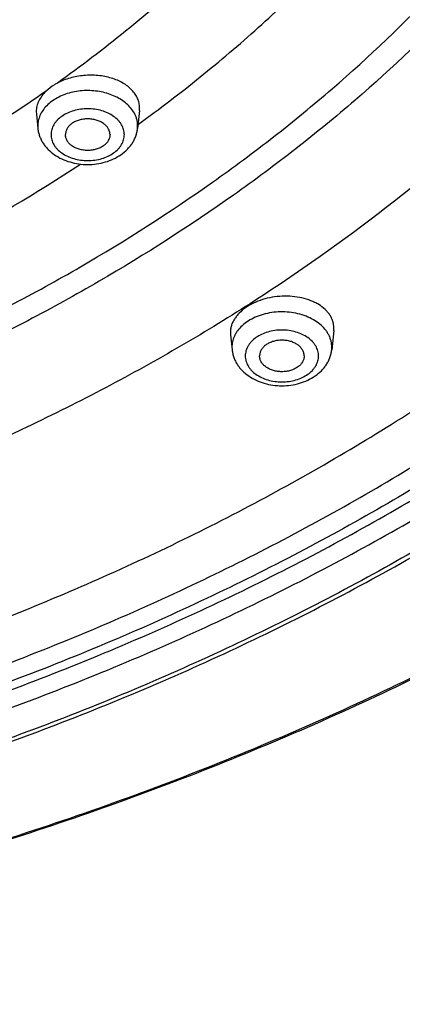
# Model space of a CAD drawing. Units: inches. Extents: x 7.1 to 14.8, y -2.6 to 21.1.
# Drawn here: x 12.2 to 12.6, y 14.4 to 15.5 of the extents above; entities that cross this region are included whole.
import ezdxf

# ---------------------------------------------------------------- set-up
doc = ezdxf.new("R2010")
doc.units = ezdxf.units.IN
doc.header["$LTSCALE"] = 1.21
doc.header["$MEASUREMENT"] = 0
doc.layers.get('0').update_dxf_attribs({"linetype": 'CONTINUOUS'})

msp = doc.modelspace()

# ---------------------------------------------------------------- linework, layer by layer
at = {"color": 7, "linetype": 'CONTINUOUS'}
for p, q in [((12.181, 15.3835), (12.1812, 15.3806)), ((12.1812, 15.3806), (12.1829, 15.3645)), ((12.2968, 15.3849), (12.2947, 15.3645)), ((12.2968, 15.3849), (12.297, 15.3879)), ((12.5148, 15.1382), (12.5125, 15.1164)), ((12.5148, 15.1382), (12.515, 15.1411)), ((12.3988, 15.136), (12.399, 15.1331)), ((12.399, 15.1331), (12.4007, 15.1164))]:
    msp.add_line(p, q, dxfattribs=at)
at = {"color": 9, "linetype": 'CONTINUOUS'}
for p, q in [((12.1827, 15.3675), (12.1829, 15.3645)), ((12.2947, 15.3645), (12.2948, 15.3675)), ((12.4006, 15.1194), (12.4007, 15.1164)), ((12.5125, 15.1164), (12.5127, 15.1194))]:
    msp.add_line(p, q, dxfattribs=at)
at = {"color": 7, "linetype": 'CONTINUOUS'}
for points, knots in [([(13.8927, 16.4809), (13.8927, 16.4464), (13.8903, 16.3773), (13.8795, 16.274), (13.8616, 16.1713), (13.8366, 16.0693), (13.8046, 15.9684), (13.7656, 15.8687), (13.7198, 15.7706), (13.6673, 15.6743), (13.6082, 15.58), (13.5427, 15.4879), (13.4709, 15.3982), (13.393, 15.3112), (13.3093, 15.2271), (13.2199, 15.146), (13.125, 15.0682), (13.0249, 14.9938), (12.9197, 14.923), (12.8099, 14.8559), (12.6955, 14.7928), (12.577, 14.7337), (12.4545, 14.6788), (12.3285, 14.6283), (12.199, 14.5822), (12.0666, 14.5406), (11.9315, 14.5038), (11.794, 14.4716), (11.6544, 14.4443), (11.4657, 14.4143), (11.2746, 14.3943), (11.0824, 14.3842), (10.9377, 14.3817), (10.793, 14.3842), (10.6007, 14.3943), (10.4097, 14.4143), (10.221, 14.4443), (10.0814, 14.4716), (9.9439, 14.5038), (9.8088, 14.5406), (9.6763, 14.5822), (9.5469, 14.6283), (9.4208, 14.6788), (9.2984, 14.7337), (9.1798, 14.7928), (9.0655, 14.8559), (8.9556, 14.923), (8.8505, 14.9938), (8.7504, 15.0682), (8.6555, 15.146), (8.5661, 15.2271), (8.4824, 15.3112), (8.4045, 15.3982), (8.3327, 15.4879), (8.2672, 15.58), (8.2081, 15.6743), (8.1556, 15.7706), (8.1098, 15.8687), (8.0708, 15.9684), (8.0388, 16.0693), (8.0138, 16.1713), (7.9959, 16.274), (7.9851, 16.3773), (7.9827, 16.4464), (7.9827, 16.4809)], [0, 0, 0, 0, 0.01294, 0.02591, 0.038937, 0.052052, 0.065279, 0.078645, 0.092172, 0.10588, 0.119789, 0.133914, 0.148268, 0.162862, 0.177701, 0.192793, 0.208138, 0.223737, 0.239587, 0.255683, 0.272018, 0.288583, 0.305368, 0.32236, 0.339545, 0.356907, 0.37443, 0.392097, 0.409887, 0.427783, 0.463803, 0.481891, 0.5, 0.518109, 0.536197, 0.572217, 0.590113, 0.607904, 0.62557, 0.643093, 0.660455, 0.67764, 0.694632, 0.711417, 0.727982, 0.744317, 0.760413, 0.776263, 0.791862, 0.807207, 0.822299, 0.837138, 0.851732, 0.866086, 0.880211, 0.89412, 0.907828, 0.921355, 0.934721, 0.947948, 0.961063, 0.97409, 0.98706, 1, 1, 1, 1]), ([(8.3277, 16.3766), (8.3277, 16.3462), (8.3298, 16.2851), (8.3393, 16.1938), (8.3552, 16.1029), (8.3773, 16.0127), (8.4056, 15.9235), (8.44, 15.8354), (8.4805, 15.7487), (8.5269, 15.6636), (8.5791, 15.5802), (8.637, 15.4988), (8.7005, 15.4196), (8.7692, 15.3427), (8.8432, 15.2684), (8.9494, 15.1721), (9.0645, 15.0824), (9.1873, 14.9996), (9.2844, 14.9404), (9.3853, 14.8846), (9.49, 14.8324), (9.5982, 14.784), (9.7095, 14.7393), (9.8238, 14.6986), (9.9804, 14.6495), (10.1411, 14.6089), (10.3048, 14.5768), (10.4715, 14.5503), (10.6825, 14.5282), (10.9377, 14.5193), (11.1928, 14.5282), (11.4039, 14.5503), (11.5706, 14.5768), (11.7343, 14.6089), (11.895, 14.6495), (12.0516, 14.6986), (12.1659, 14.7393), (12.2772, 14.784), (12.3854, 14.8324), (12.4901, 14.8846), (12.591, 14.9404), (12.6881, 14.9996), (12.8109, 15.0824), (12.926, 15.1721), (13.0322, 15.2684), (13.1061, 15.3427), (13.1749, 15.4196), (13.2383, 15.4988), (13.2962, 15.5802), (13.3485, 15.6636), (13.3949, 15.7487), (13.4354, 15.8354), (13.4698, 15.9235), (13.4981, 16.0127), (13.5202, 16.1029), (13.5361, 16.1938), (13.5456, 16.2851), (13.5477, 16.3462), (13.5477, 16.3766)], [0, 0, 0, 0, 0.012952, 0.025933, 0.038972, 0.052097, 0.065335, 0.07871, 0.092245, 0.105961, 0.119877, 0.134007, 0.148365, 0.162962, 0.177804, 0.192896, 0.223831, 0.23968, 0.255774, 0.272106, 0.288668, 0.305449, 0.322436, 0.339615, 0.356972, 0.392143, 0.409928, 0.427817, 0.463823, 0.5, 0.536177, 0.572183, 0.590072, 0.607857, 0.643028, 0.660385, 0.677564, 0.694552, 0.711332, 0.727894, 0.744226, 0.76032, 0.776169, 0.807104, 0.822196, 0.837038, 0.851635, 0.865993, 0.880123, 0.894039, 0.907755, 0.92129, 0.934665, 0.947903, 0.961028, 0.974067, 0.987048, 1, 1, 1, 1]), ([(13.5837, 16.3435), (13.5837, 16.3129), (13.5816, 16.2515), (13.572, 16.1598), (13.556, 16.0685), (13.5338, 15.9779), (13.5053, 15.8882), (13.4705, 15.7996), (13.4297, 15.7123), (13.3829, 15.6266), (13.3302, 15.5426), (13.2717, 15.4605), (13.2076, 15.3806), (13.138, 15.3029), (13.0632, 15.2279), (12.9832, 15.1555), (12.8983, 15.0859), (12.8087, 15.0194), (12.7146, 14.9561), (12.6162, 14.8962), (12.5138, 14.8397), (12.4076, 14.7869), (12.2979, 14.7377), (12.1849, 14.6925), (12.0688, 14.6512), (11.9098, 14.6014), (11.7467, 14.5603), (11.5805, 14.5278), (11.4112, 14.5009), (11.1968, 14.4785), (10.9377, 14.4695), (10.6785, 14.4785), (10.4642, 14.5009), (10.2949, 14.5278), (10.1287, 14.5603), (9.9655, 14.6014), (9.8065, 14.6512), (9.6905, 14.6925), (9.5775, 14.7377), (9.4678, 14.7869), (9.3616, 14.8397), (9.2592, 14.8962), (9.1608, 14.9561), (9.0667, 15.0194), (8.9771, 15.0859), (8.8922, 15.1555), (8.8122, 15.2279), (8.7374, 15.3029), (8.6678, 15.3806), (8.6037, 15.4605), (8.5452, 15.5426), (8.4925, 15.6266), (8.4457, 15.7123), (8.4048, 15.7996), (8.3701, 15.8882), (8.3416, 15.9779), (8.3193, 16.0685), (8.3034, 16.1598), (8.2938, 16.2515), (8.2917, 16.3129), (8.2917, 16.3435)], [0, 0, 0, 0, 0.012854, 0.025738, 0.038684, 0.05172, 0.064875, 0.078174, 0.091641, 0.105298, 0.119163, 0.133252, 0.147578, 0.162151, 0.176979, 0.192066, 0.207414, 0.223023, 0.238889, 0.255007, 0.27137, 0.287968, 0.30479, 0.321823, 0.339052, 0.356463, 0.391751, 0.409597, 0.42755, 0.463688, 0.5, 0.536312, 0.57245, 0.590403, 0.608249, 0.643537, 0.660948, 0.678177, 0.69521, 0.712032, 0.72863, 0.744993, 0.761111, 0.776977, 0.792586, 0.807934, 0.823021, 0.837849, 0.852422, 0.866748, 0.880837, 0.894702, 0.908359, 0.921826, 0.935125, 0.94828, 0.961316, 0.974262, 0.987146, 1, 1, 1, 1]), ([(12.297, 15.3879), (12.297, 15.3896), (12.2966, 15.3932), (12.2949, 15.3984), (12.2921, 15.4033), (12.2884, 15.4079), (12.2837, 15.4121), (12.2782, 15.4157), (12.272, 15.4188), (12.2652, 15.4212), (12.2579, 15.423), (12.2503, 15.4241), (12.2424, 15.4245), (12.2345, 15.4241), (12.2266, 15.4231), (12.219, 15.4213), (12.2117, 15.4189), (12.2072, 15.4168), (12.205, 15.4156)], [0, 0, 0, 0, 0.047836, 0.096422, 0.146752, 0.199603, 0.255472, 0.314574, 0.376869, 0.442106, 0.50986, 0.579574, 0.650596, 0.722211, 0.793676, 0.86425, 0.933236, 1, 1, 1, 1]), ([(12.205, 15.4156), (12.2037, 15.415), (12.1992, 15.4124), (12.1949, 15.4092), (12.1921, 15.4065)], [0, 0, 0, 0, 0.261002, 1, 1, 1, 1]), ([(12.1921, 15.4065), (12.1904, 15.4049), (12.1873, 15.4014), (12.1843, 15.3966), (12.1826, 15.3926), (12.1817, 15.3896), (12.1812, 15.3865), (12.181, 15.3845), (12.181, 15.3835)], [0, 0, 0, 0, 0.271459, 0.526121, 0.648199, 0.767396, 0.884423, 1, 1, 1, 1]), ([(12.2638, 15.3577), (12.2638, 15.3583), (12.2637, 15.3594), (12.2633, 15.3612), (12.2627, 15.3629), (12.2616, 15.3651), (12.2596, 15.3677), (12.2564, 15.3704), (12.2526, 15.3725), (12.2483, 15.3742), (12.2436, 15.3751), (12.2388, 15.3755), (12.2339, 15.3751), (12.2292, 15.3742), (12.2249, 15.3725), (12.2211, 15.3704), (12.2179, 15.3677), (12.2159, 15.3651), (12.2148, 15.3629), (12.2142, 15.3612), (12.2139, 15.3594), (12.2138, 15.3583), (12.2138, 15.3577)], [0, 0, 0, 0, 0.025739, 0.051743, 0.078211, 0.105346, 0.162142, 0.222982, 0.287916, 0.356414, 0.427521, 0.5, 0.572479, 0.643586, 0.712084, 0.777018, 0.837858, 0.894654, 0.921789, 0.948257, 0.974261, 1, 1, 1, 1]), ([(12.1829, 15.3645), (12.183, 15.3631), (12.1835, 15.3602), (12.1848, 15.356), (12.1865, 15.3519), (12.1887, 15.348), (12.1914, 15.3444), (12.1955, 15.3399), (12.2015, 15.3349), (12.2098, 15.3302), (12.2189, 15.3268), (12.2287, 15.3247), (12.2388, 15.324), (12.2488, 15.3247), (12.2586, 15.3268), (12.2678, 15.3302), (12.2761, 15.3349), (12.2821, 15.3399), (12.2861, 15.3444), (12.2888, 15.348), (12.291, 15.3519), (12.2928, 15.356), (12.294, 15.3602), (12.2945, 15.3631), (12.2947, 15.3645)], [0, 0, 0, 0, 0.029155, 0.058375, 0.087742, 0.117295, 0.147102, 0.177227, 0.238575, 0.301711, 0.366613, 0.432923, 0.500012, 0.5671, 0.633408, 0.698306, 0.761438, 0.822781, 0.852904, 0.882709, 0.912261, 0.941625, 0.970847, 1, 1, 1, 1]), ([(12.2638, 15.3577), (12.2638, 15.3571), (12.2637, 15.3559), (12.2633, 15.3542), (12.2627, 15.3525), (12.2616, 15.3503), (12.2596, 15.3477), (12.2564, 15.345), (12.2526, 15.3428), (12.2483, 15.3412), (12.2436, 15.3402), (12.2388, 15.3399), (12.2339, 15.3402), (12.2292, 15.3412), (12.2249, 15.3428), (12.2211, 15.345), (12.2179, 15.3477), (12.2159, 15.3503), (12.2148, 15.3525), (12.2142, 15.3542), (12.2139, 15.3559), (12.2138, 15.3571), (12.2138, 15.3577)], [0, 0, 0, 0, 0.025739, 0.051743, 0.078211, 0.105346, 0.162142, 0.222982, 0.287916, 0.356414, 0.427521, 0.5, 0.572479, 0.643586, 0.712084, 0.777018, 0.837858, 0.894654, 0.921789, 0.948257, 0.974261, 1, 1, 1, 1]), ([(12.515, 15.1411), (12.5149, 15.1423), (12.5147, 15.1448), (12.5139, 15.1485), (12.5125, 15.1521), (12.5105, 15.1555), (12.508, 15.1588), (12.504, 15.163), (12.4992, 15.1666), (12.4937, 15.1696), (12.4875, 15.1723), (12.479, 15.1749), (12.4682, 15.1765), (12.457, 15.1768), (12.4457, 15.1756), (12.4349, 15.173), (12.4249, 15.1691), (12.416, 15.164), (12.4098, 15.1588), (12.4058, 15.1543), (12.4033, 15.1508), (12.4013, 15.1472), (12.3999, 15.1435), (12.399, 15.1397), (12.3988, 15.1372), (12.3988, 15.136)], [0, 0, 0, 0, 0.024466, 0.049095, 0.074168, 0.099956, 0.126675, 0.154484, 0.21366, 0.245152, 0.277845, 0.346421, 0.418432, 0.49251, 0.56709, 0.640548, 0.711354, 0.778226, 0.840311, 0.869497, 0.897464, 0.924312, 0.950198, 0.975345, 1, 1, 1, 1]), ([(12.4816, 15.1096), (12.4816, 15.1102), (12.4815, 15.1113), (12.4812, 15.1131), (12.4806, 15.1148), (12.4794, 15.117), (12.4774, 15.1196), (12.4743, 15.1223), (12.4705, 15.1244), (12.4662, 15.1261), (12.4615, 15.127), (12.4566, 15.1274), (12.4518, 15.127), (12.4471, 15.1261), (12.4428, 15.1244), (12.4389, 15.1223), (12.4358, 15.1196), (12.4338, 15.117), (12.4327, 15.1148), (12.4321, 15.1131), (12.4317, 15.1113), (12.4316, 15.1102), (12.4316, 15.1096)], [0, 0, 0, 0, 0.025739, 0.051743, 0.078211, 0.105346, 0.162142, 0.222982, 0.287916, 0.356414, 0.427521, 0.5, 0.572479, 0.643586, 0.712084, 0.777018, 0.837858, 0.894654, 0.921789, 0.948257, 0.974261, 1, 1, 1, 1]), ([(12.4007, 15.1164), (12.4009, 15.115), (12.4014, 15.1121), (12.4026, 15.1079), (12.4044, 15.1038), (12.4066, 15.0999), (12.4092, 15.0963), (12.4133, 15.0918), (12.4193, 15.0868), (12.4276, 15.0821), (12.4368, 15.0787), (12.4466, 15.0766), (12.4566, 15.0759), (12.4667, 15.0766), (12.4764, 15.0787), (12.4856, 15.0821), (12.4939, 15.0868), (12.4999, 15.0918), (12.504, 15.0963), (12.5066, 15.0999), (12.5089, 15.1038), (12.5106, 15.1079), (12.5119, 15.1121), (12.5123, 15.115), (12.5125, 15.1164)], [0, 0, 0, 0, 0.029155, 0.058375, 0.087742, 0.117295, 0.147102, 0.177227, 0.238575, 0.301711, 0.366613, 0.432923, 0.500012, 0.5671, 0.633408, 0.698306, 0.761438, 0.822781, 0.852904, 0.882709, 0.912261, 0.941625, 0.970847, 1, 1, 1, 1]), ([(12.4816, 15.1096), (12.4816, 15.109), (12.4815, 15.1079), (12.4812, 15.1061), (12.4806, 15.1044), (12.4794, 15.1022), (12.4774, 15.0996), (12.4743, 15.0969), (12.4705, 15.0948), (12.4662, 15.0931), (12.4615, 15.0921), (12.4566, 15.0918), (12.4518, 15.0921), (12.4471, 15.0931), (12.4428, 15.0948), (12.4389, 15.0969), (12.4358, 15.0996), (12.4338, 15.1022), (12.4327, 15.1044), (12.4321, 15.1061), (12.4317, 15.1079), (12.4316, 15.109), (12.4316, 15.1096)], [0, 0, 0, 0, 0.025739, 0.051743, 0.078211, 0.105346, 0.162142, 0.222982, 0.287916, 0.356414, 0.427521, 0.5, 0.572479, 0.643586, 0.712084, 0.777018, 0.837858, 0.894654, 0.921789, 0.948257, 0.974261, 1, 1, 1, 1])]:
    msp.add_open_spline(points, degree=3, knots=knots, dxfattribs=at)
at = {"color": 9, "linetype": 'CONTINUOUS'}
for points, knots in [([(7.9977, 16.4625), (7.9977, 16.4285), (8.0001, 16.3603), (8.0107, 16.2584), (8.0284, 16.157), (8.0532, 16.0563), (8.0848, 15.9566), (8.1234, 15.8582), (8.1688, 15.7612), (8.2208, 15.6659), (8.2794, 15.5725), (8.3444, 15.4814), (8.4156, 15.3925), (8.4929, 15.3063), (8.5761, 15.2229), (8.6649, 15.1424), (8.7592, 15.0652), (8.8588, 14.9913), (8.9634, 14.921), (9.0727, 14.8543), (9.1865, 14.7916), (9.3045, 14.7329), (9.4264, 14.6783), (9.552, 14.6281), (9.6809, 14.5822), (9.8128, 14.5409), (9.9474, 14.5042), (10.0844, 14.4722), (10.2235, 14.445), (10.4116, 14.4152), (10.6019, 14.3952), (10.7935, 14.3853), (10.9377, 14.3828), (11.0819, 14.3853), (11.2735, 14.3952), (11.4638, 14.4152), (11.6519, 14.445), (11.791, 14.4722), (11.928, 14.5042), (12.0626, 14.5409), (12.1945, 14.5822), (12.3234, 14.6281), (12.449, 14.6783), (12.5709, 14.7329), (12.6889, 14.7916), (12.8027, 14.8543), (12.912, 14.921), (13.0166, 14.9913), (13.1161, 15.0652), (13.2105, 15.1424), (13.2993, 15.2229), (13.3825, 15.3063), (13.4598, 15.3925), (13.531, 15.4814), (13.596, 15.5725), (13.6546, 15.6659), (13.7066, 15.7612), (13.752, 15.8582), (13.7905, 15.9566), (13.8222, 16.0563), (13.847, 16.157), (13.8647, 16.2584), (13.8753, 16.3603), (13.8777, 16.4285), (13.8777, 16.4625)], [0, 0, 0, 0, 0.012853, 0.025738, 0.038683, 0.051719, 0.064874, 0.078172, 0.091639, 0.105296, 0.11916, 0.133249, 0.147575, 0.162148, 0.176975, 0.192062, 0.20741, 0.223018, 0.238883, 0.255001, 0.271363, 0.287961, 0.304783, 0.321815, 0.339044, 0.356454, 0.374028, 0.391748, 0.409594, 0.427546, 0.463683, 0.481831, 0.5, 0.518169, 0.536317, 0.572454, 0.590406, 0.608252, 0.625972, 0.643546, 0.660956, 0.678185, 0.695217, 0.712039, 0.728637, 0.744999, 0.761117, 0.776982, 0.79259, 0.807938, 0.823025, 0.837852, 0.852425, 0.866751, 0.88084, 0.894704, 0.908361, 0.921828, 0.935126, 0.948281, 0.961317, 0.974262, 0.987147, 1, 1, 1, 1]), ([(8.3097, 16.3629), (8.3097, 16.3325), (8.3118, 16.2716), (8.3213, 16.1805), (8.3372, 16.0899), (8.3593, 15.9999), (8.3876, 15.9108), (8.4221, 15.8228), (8.4626, 15.7361), (8.5091, 15.6509), (8.5615, 15.5674), (8.6196, 15.4859), (8.6832, 15.4065), (8.7523, 15.3295), (8.8267, 15.2549), (8.9061, 15.183), (8.9904, 15.1139), (9.0794, 15.0479), (9.1729, 14.985), (9.2706, 14.9255), (9.3723, 14.8694), (9.4778, 14.8169), (9.5868, 14.7681), (9.699, 14.7232), (9.8142, 14.6822), (9.9722, 14.6327), (10.1342, 14.5919), (10.2993, 14.5596), (10.4674, 14.5329), (10.6803, 14.5106), (10.9377, 14.5017), (11.1951, 14.5106), (11.408, 14.5329), (11.5761, 14.5596), (11.7412, 14.5919), (11.9032, 14.6327), (12.0611, 14.6822), (12.1764, 14.7232), (12.2886, 14.7681), (12.3976, 14.8169), (12.5031, 14.8694), (12.6048, 14.9255), (12.7025, 14.985), (12.796, 15.0479), (12.885, 15.1139), (12.9693, 15.183), (13.0487, 15.2549), (13.1231, 15.3295), (13.1921, 15.4065), (13.2558, 15.4859), (13.3139, 15.5674), (13.3662, 15.6509), (13.4128, 15.7361), (13.4533, 15.8228), (13.4878, 15.9108), (13.5161, 15.9999), (13.5382, 16.0899), (13.5541, 16.1805), (13.5636, 16.2716), (13.5657, 16.3325), (13.5657, 16.3629)], [0, 0, 0, 0, 0.012854, 0.025738, 0.038684, 0.05172, 0.064875, 0.078174, 0.091641, 0.105298, 0.119163, 0.133252, 0.147578, 0.162151, 0.176979, 0.192066, 0.207414, 0.223023, 0.238889, 0.255007, 0.27137, 0.287968, 0.30479, 0.321823, 0.339052, 0.356463, 0.391751, 0.409597, 0.42755, 0.463688, 0.5, 0.536312, 0.57245, 0.590403, 0.608249, 0.643537, 0.660948, 0.678177, 0.69521, 0.712032, 0.72863, 0.744993, 0.761111, 0.776977, 0.792586, 0.807934, 0.823021, 0.837849, 0.852422, 0.866748, 0.880837, 0.894702, 0.908359, 0.921826, 0.935125, 0.94828, 0.961316, 0.974262, 0.987146, 1, 1, 1, 1]), ([(13.5194, 16.3555), (13.5194, 16.3256), (13.5173, 16.2657), (13.508, 16.1762), (13.4924, 16.0872), (13.4707, 15.9988), (13.4429, 15.9112), (13.409, 15.8248), (13.3692, 15.7396), (13.3235, 15.6559), (13.272, 15.574), (13.215, 15.4939), (13.1524, 15.4159), (13.0846, 15.3402), (13.0115, 15.2669), (12.9335, 15.1963), (12.8507, 15.1284), (12.7632, 15.0636), (12.6714, 15.0018), (12.5754, 14.9433), (12.4755, 14.8882), (12.3719, 14.8366), (12.2648, 14.7887), (12.1546, 14.7446), (12.0414, 14.7043), (11.8862, 14.6557), (11.7271, 14.6156), (11.5649, 14.5838), (11.3997, 14.5576), (11.1905, 14.5358), (10.9377, 14.527), (10.6848, 14.5358), (10.4757, 14.5576), (10.3105, 14.5838), (10.1483, 14.6156), (9.9892, 14.6557), (9.834, 14.7043), (9.7208, 14.7446), (9.6106, 14.7887), (9.5035, 14.8366), (9.3999, 14.8882), (9.3, 14.9433), (9.204, 15.0018), (9.1121, 15.0636), (9.0247, 15.1284), (8.9419, 15.1963), (8.8639, 15.2669), (8.7908, 15.3402), (8.723, 15.4159), (8.6604, 15.4939), (8.6033, 15.574), (8.5519, 15.6559), (8.5062, 15.7396), (8.4664, 15.8248), (8.4325, 15.9112), (8.4047, 15.9988), (8.383, 16.0872), (8.3674, 16.1762), (8.3581, 16.2657), (8.356, 16.3256), (8.356, 16.3555)], [0, 0, 0, 0, 0.012854, 0.025738, 0.038684, 0.05172, 0.064875, 0.078174, 0.091641, 0.105298, 0.119163, 0.133252, 0.147578, 0.162151, 0.176979, 0.192066, 0.207414, 0.223023, 0.238889, 0.255007, 0.27137, 0.287968, 0.30479, 0.321823, 0.339052, 0.356463, 0.391751, 0.409597, 0.42755, 0.463688, 0.5, 0.536312, 0.57245, 0.590403, 0.608249, 0.643537, 0.660948, 0.678177, 0.69521, 0.712032, 0.72863, 0.744993, 0.761111, 0.776977, 0.792586, 0.807934, 0.823021, 0.837849, 0.852422, 0.866748, 0.880837, 0.894702, 0.908359, 0.921826, 0.935125, 0.94828, 0.961316, 0.974262, 0.987146, 1, 1, 1, 1]), ([(8.3855, 16.353), (8.3855, 16.3235), (8.3876, 16.2643), (8.3968, 16.1758), (8.4122, 16.0878), (8.4337, 16.0004), (8.4612, 15.9139), (8.4947, 15.8284), (8.5341, 15.7442), (8.5792, 15.6615), (8.6301, 15.5805), (8.6865, 15.5013), (8.7483, 15.4242), (8.8154, 15.3494), (8.8876, 15.2769), (8.9647, 15.2071), (9.0466, 15.14), (9.133, 15.0759), (9.2238, 15.0149), (9.3187, 14.957), (9.4175, 14.9025), (9.5199, 14.8516), (9.6258, 14.8042), (9.7348, 14.7606), (9.8467, 14.7208), (10, 14.6727), (10.1574, 14.633), (10.3177, 14.6017), (10.481, 14.5758), (10.6877, 14.5541), (10.9377, 14.5455), (11.1876, 14.5541), (11.3944, 14.5758), (11.5577, 14.6017), (11.718, 14.633), (11.8754, 14.6727), (12.0287, 14.7208), (12.1406, 14.7606), (12.2496, 14.8042), (12.3555, 14.8516), (12.4579, 14.9025), (12.5567, 14.957), (12.6516, 15.0149), (12.7423, 15.0759), (12.8288, 15.14), (12.9106, 15.2071), (12.9878, 15.2769), (13.06, 15.3494), (13.1271, 15.4242), (13.1889, 15.5013), (13.2453, 15.5805), (13.2962, 15.6615), (13.3413, 15.7442), (13.3807, 15.8284), (13.4142, 15.9139), (13.4417, 16.0004), (13.4632, 16.0878), (13.4786, 16.1758), (13.4878, 16.2643), (13.4899, 16.3235), (13.4899, 16.353)], [0, 0, 0, 0, 0.012854, 0.025738, 0.038684, 0.05172, 0.064875, 0.078174, 0.091641, 0.105298, 0.119163, 0.133252, 0.147578, 0.162151, 0.176979, 0.192066, 0.207414, 0.223023, 0.238889, 0.255007, 0.27137, 0.287968, 0.30479, 0.321823, 0.339052, 0.356463, 0.391751, 0.409597, 0.42755, 0.463688, 0.5, 0.536312, 0.57245, 0.590403, 0.608249, 0.643537, 0.660948, 0.678177, 0.69521, 0.712032, 0.72863, 0.744993, 0.761111, 0.776977, 0.792586, 0.807934, 0.823021, 0.837849, 0.852422, 0.866748, 0.880837, 0.894702, 0.908359, 0.921826, 0.935125, 0.94828, 0.961316, 0.974262, 0.987146, 1, 1, 1, 1]), ([(8.2836, 16.3458), (8.2836, 16.3151), (8.2857, 16.2535), (8.2953, 16.1615), (8.3113, 16.07), (8.3336, 15.9791), (8.3622, 15.8891), (8.3971, 15.8002), (8.438, 15.7127), (8.485, 15.6266), (8.5379, 15.5424), (8.5965, 15.4601), (8.6608, 15.3799), (8.7306, 15.302), (8.8057, 15.2267), (8.8859, 15.1541), (8.9711, 15.0843), (9.0609, 15.0177), (9.1553, 14.9542), (9.254, 14.894), (9.3567, 14.8374), (9.4633, 14.7843), (9.5733, 14.7351), (9.6867, 14.6897), (9.8031, 14.6483), (9.9222, 14.611), (10.0437, 14.5779), (10.2091, 14.5393), (10.3777, 14.5095), (10.5483, 14.4886), (10.7208, 14.4735), (10.9377, 14.466), (11.1545, 14.4735), (11.3271, 14.4886), (11.4977, 14.5095), (11.6662, 14.5393), (11.8317, 14.5779), (11.9532, 14.611), (12.0723, 14.6483), (12.1887, 14.6897), (12.302, 14.7351), (12.4121, 14.7843), (12.5186, 14.8374), (12.6214, 14.894), (12.7201, 14.9542), (12.8144, 15.0177), (12.9043, 15.0843), (12.9895, 15.1541), (13.0697, 15.2267), (13.1448, 15.302), (13.2146, 15.3799), (13.2789, 15.4601), (13.3375, 15.5424), (13.3904, 15.6266), (13.4374, 15.7127), (13.4783, 15.8002), (13.5131, 15.8891), (13.5418, 15.9791), (13.5641, 16.07), (13.5801, 16.1615), (13.5897, 16.2535), (13.5918, 16.3151), (13.5918, 16.3458)], [0, 0, 0, 0, 0.012854, 0.025738, 0.038684, 0.05172, 0.064874, 0.078173, 0.09164, 0.105297, 0.119162, 0.13325, 0.147576, 0.162149, 0.176977, 0.192064, 0.207412, 0.22302, 0.238886, 0.255004, 0.271367, 0.287964, 0.304786, 0.321819, 0.339048, 0.356458, 0.374032, 0.391752, 0.427545, 0.445584, 0.463688, 0.5, 0.536312, 0.554416, 0.572455, 0.608248, 0.625968, 0.643542, 0.660952, 0.678181, 0.695214, 0.712036, 0.728633, 0.744996, 0.761114, 0.77698, 0.792588, 0.807936, 0.823023, 0.837851, 0.852424, 0.86675, 0.880838, 0.894703, 0.90836, 0.921827, 0.935126, 0.94828, 0.961316, 0.974262, 0.987146, 1, 1, 1, 1]), ([(8.4593, 16.3457), (8.4593, 16.317), (8.4613, 16.2596), (8.4703, 16.1737), (8.4852, 16.0882), (8.506, 16.0033), (8.5328, 15.9193), (8.5653, 15.8363), (8.6035, 15.7545), (8.6474, 15.6742), (8.6968, 15.5955), (8.7515, 15.5186), (8.8116, 15.4438), (8.8767, 15.3711), (8.9468, 15.3007), (9.0476, 15.2096), (9.1568, 15.1246), (9.2733, 15.0462), (9.3655, 14.9901), (9.4614, 14.9372), (9.5609, 14.8877), (9.6637, 14.8417), (9.7695, 14.7993), (9.8782, 14.7606), (10.0271, 14.714), (10.1799, 14.6754), (10.3356, 14.645), (10.4942, 14.6198), (10.695, 14.5988), (10.9377, 14.5904), (11.1804, 14.5988), (11.3812, 14.6198), (11.5398, 14.645), (11.6955, 14.6754), (11.8483, 14.714), (11.9972, 14.7606), (12.1059, 14.7993), (12.2117, 14.8417), (12.3145, 14.8877), (12.414, 14.9372), (12.5099, 14.9901), (12.602, 15.0462), (12.7186, 15.1246), (12.8278, 15.2096), (12.9285, 15.3007), (12.9987, 15.3711), (13.0638, 15.4438), (13.1239, 15.5186), (13.1786, 15.5955), (13.228, 15.6742), (13.2719, 15.7545), (13.3101, 15.8363), (13.3426, 15.9193), (13.3694, 16.0033), (13.3902, 16.0882), (13.4051, 16.1737), (13.4141, 16.2596), (13.4161, 16.317), (13.4161, 16.3457)], [0, 0, 0, 0, 0.012854, 0.025739, 0.038685, 0.051721, 0.064876, 0.078176, 0.091643, 0.1053, 0.119165, 0.133254, 0.147581, 0.162154, 0.176982, 0.19207, 0.223018, 0.238884, 0.255003, 0.271366, 0.287964, 0.304786, 0.321819, 0.339049, 0.35646, 0.391749, 0.409595, 0.427549, 0.463687, 0.5, 0.536313, 0.572451, 0.590405, 0.608251, 0.64354, 0.660951, 0.678181, 0.695214, 0.712036, 0.728634, 0.744997, 0.761116, 0.776982, 0.80793, 0.823018, 0.837846, 0.852419, 0.866746, 0.880835, 0.8947, 0.908357, 0.921824, 0.935124, 0.948279, 0.961315, 0.974261, 0.987146, 1, 1, 1, 1]), ([(13.1486, 16.3246), (13.1485, 16.299), (13.1466, 16.2478), (13.1384, 16.1713), (13.1249, 16.0951), (13.1062, 16.0195), (13.0822, 15.9447), (13.0531, 15.8708), (13.0188, 15.7979), (12.9796, 15.7264), (12.9355, 15.6564), (12.8865, 15.5879), (12.8329, 15.5212), (12.7748, 15.4565), (12.7122, 15.3939), (12.6223, 15.3127), (12.5249, 15.2371), (12.421, 15.1673), (12.3388, 15.1173), (12.2533, 15.0703), (12.1343, 15.0111), (12.0101, 14.9587), (11.8818, 14.9131), (11.7491, 14.8716), (11.5783, 14.8286), (11.3682, 14.7915), (11.154, 14.7691), (10.9377, 14.7616), (10.7214, 14.7691), (10.5072, 14.7915), (10.2971, 14.8286), (10.1263, 14.8716), (9.9936, 14.9131), (9.8652, 14.9587), (9.7411, 15.0111), (9.6221, 15.0703), (9.5366, 15.1173), (9.4544, 15.1673), (9.3505, 15.2371), (9.253, 15.3127), (9.1632, 15.3939), (9.1006, 15.4565), (9.0425, 15.5212), (8.9888, 15.5879), (8.9399, 15.6564), (8.8958, 15.7264), (8.8565, 15.7979), (8.8223, 15.8708), (8.7932, 15.9447), (8.7692, 16.0195), (8.7505, 16.0951), (8.737, 16.1713), (8.7288, 16.2478), (8.7269, 16.299), (8.7268, 16.3246)], [0, 0, 0, 0, 0.012852, 0.025736, 0.038683, 0.05172, 0.064877, 0.078179, 0.091649, 0.105309, 0.119178, 0.133271, 0.1476, 0.162177, 0.177009, 0.192099, 0.223052, 0.23892, 0.255039, 0.271403, 0.288002, 0.32185, 0.339079, 0.356488, 0.391772, 0.427561, 0.463694, 0.5, 0.536306, 0.572439, 0.608228, 0.643512, 0.660921, 0.67815, 0.711998, 0.728597, 0.744961, 0.76108, 0.776948, 0.807901, 0.822991, 0.837823, 0.8524, 0.866729, 0.880822, 0.894691, 0.908351, 0.921821, 0.935123, 0.94828, 0.961317, 0.974264, 0.987148, 1, 1, 1, 1]), ([(13.0088, 16.3254), (13.0088, 16.3014), (13.0072, 16.2534), (12.9997, 16.1816), (12.9872, 16.1102), (12.9698, 16.0393), (12.9474, 15.969), (12.9203, 15.8997), (12.8883, 15.8313), (12.8517, 15.7642), (12.8104, 15.6985), (12.7646, 15.6342), (12.7144, 15.5717), (12.6412, 15.49), (12.5602, 15.413), (12.4723, 15.341), (12.3781, 15.2711), (12.2774, 15.2068), (12.1714, 15.1483), (12.0598, 15.0928), (11.9434, 15.0436), (11.8231, 15.0008), (11.6986, 14.9618), (11.5385, 14.9214), (11.3414, 14.8866), (11.1405, 14.8656), (10.9377, 14.8585), (10.7348, 14.8656), (10.5339, 14.8866), (10.3369, 14.9214), (10.1767, 14.9618), (10.0523, 15.0008), (9.9319, 15.0436), (9.8156, 15.0928), (9.704, 15.1483), (9.5979, 15.2068), (9.4973, 15.2711), (9.403, 15.341), (9.3152, 15.413), (9.2342, 15.49), (9.161, 15.5717), (9.1108, 15.6342), (9.065, 15.6985), (9.0237, 15.7642), (8.9871, 15.8313), (8.9551, 15.8997), (8.9279, 15.969), (8.9056, 16.0393), (8.8882, 16.1102), (8.8757, 16.1816), (8.8682, 16.2534), (8.8666, 16.3014), (8.8666, 16.3254)], [0, 0, 0, 0, 0.012854, 0.02574, 0.038686, 0.051724, 0.064879, 0.078179, 0.091647, 0.105305, 0.11917, 0.13326, 0.147587, 0.162161, 0.192068, 0.207417, 0.223027, 0.255005, 0.271368, 0.287967, 0.321817, 0.339048, 0.35646, 0.39175, 0.427546, 0.463686, 0.5, 0.536314, 0.572454, 0.60825, 0.64354, 0.660952, 0.678183, 0.712033, 0.728632, 0.744995, 0.776973, 0.792583, 0.807932, 0.837839, 0.852413, 0.86674, 0.88083, 0.894695, 0.908353, 0.921821, 0.935121, 0.948276, 0.961314, 0.97426, 0.987146, 1, 1, 1, 1]), ([(8.8997, 16.3234), (8.8997, 16.2998), (8.9013, 16.2526), (8.9087, 16.1819), (8.921, 16.1116), (8.9381, 16.0419), (8.9601, 15.9727), (8.9869, 15.9045), (9.0183, 15.8373), (9.0544, 15.7712), (9.095, 15.7065), (9.14, 15.6433), (9.1894, 15.5817), (9.2614, 15.5014), (9.3412, 15.4256), (9.4276, 15.3548), (9.5204, 15.286), (9.6194, 15.2227), (9.7238, 15.1652), (9.8335, 15.1105), (9.948, 15.0621), (10.0665, 15.02), (10.1889, 14.9817), (10.3465, 14.9419), (10.5404, 14.9076), (10.7381, 14.887), (10.9377, 14.88), (11.1373, 14.887), (11.335, 14.9076), (11.5289, 14.9419), (11.6865, 14.9817), (11.8089, 15.02), (11.9273, 15.0621), (12.0419, 15.1105), (12.1516, 15.1652), (12.256, 15.2227), (12.355, 15.286), (12.4478, 15.3548), (12.5342, 15.4256), (12.6139, 15.5014), (12.686, 15.5817), (12.7354, 15.6433), (12.7804, 15.7065), (12.821, 15.7712), (12.8571, 15.8373), (12.8885, 15.9045), (12.9153, 15.9727), (12.9372, 16.0419), (12.9544, 16.1116), (12.9667, 16.1819), (12.974, 16.2526), (12.9757, 16.2998), (12.9757, 16.3234)], [0, 0, 0, 0, 0.012854, 0.02574, 0.038686, 0.051724, 0.064879, 0.078179, 0.091647, 0.105305, 0.11917, 0.13326, 0.147587, 0.162161, 0.192068, 0.207417, 0.223027, 0.255005, 0.271368, 0.287967, 0.321817, 0.339048, 0.35646, 0.39175, 0.427546, 0.463686, 0.5, 0.536314, 0.572454, 0.60825, 0.64354, 0.660952, 0.678183, 0.712033, 0.728632, 0.744995, 0.776973, 0.792583, 0.807932, 0.837839, 0.852413, 0.86674, 0.88083, 0.894695, 0.908353, 0.921821, 0.935121, 0.948276, 0.961314, 0.97426, 0.987146, 1, 1, 1, 1]), ([(12.581, 16.3023), (12.581, 16.2833), (12.5797, 16.2452), (12.5738, 16.1882), (12.5639, 16.1315), (12.55, 16.0753), (12.5323, 16.0195), (12.5108, 15.9645), (12.4854, 15.9103), (12.4563, 15.857), (12.4236, 15.8049), (12.3872, 15.7539), (12.3474, 15.7042), (12.3042, 15.656), (12.2577, 15.6094), (12.191, 15.549), (12.1185, 15.4926), (12.0413, 15.4407), (11.9592, 15.3906), (11.8503, 15.3337), (11.712, 15.2752), (11.5662, 15.2266), (11.4144, 15.1883), (11.258, 15.1607), (11.0986, 15.144), (10.9377, 15.1384), (10.7767, 15.144), (10.6173, 15.1607), (10.461, 15.1883), (10.3092, 15.2266), (10.1634, 15.2752), (10.025, 15.3337), (9.9162, 15.3906), (9.8341, 15.4407), (9.7568, 15.4926), (9.6844, 15.549), (9.6176, 15.6094), (9.5711, 15.656), (9.5279, 15.7042), (9.4881, 15.7539), (9.4518, 15.8049), (9.4191, 15.857), (9.39, 15.9103), (9.3646, 15.9645), (9.3431, 16.0195), (9.3254, 16.0753), (9.3115, 16.1315), (9.3016, 16.1882), (9.2957, 16.2452), (9.2944, 16.2833), (9.2944, 16.3023)], [0, 0, 0, 0, 0.012854, 0.02574, 0.038687, 0.051724, 0.06488, 0.07818, 0.091648, 0.105306, 0.119171, 0.133261, 0.147588, 0.162163, 0.176992, 0.19208, 0.22303, 0.238897, 0.255016, 0.287972, 0.321822, 0.356458, 0.391749, 0.427545, 0.463685, 0.5, 0.536315, 0.572455, 0.608251, 0.643542, 0.678178, 0.712028, 0.744984, 0.761103, 0.77697, 0.80792, 0.823008, 0.837837, 0.852412, 0.866739, 0.880829, 0.894694, 0.908352, 0.92182, 0.93512, 0.948276, 0.961313, 0.97426, 0.987146, 1, 1, 1, 1]), ([(9.3276, 16.3007), (9.3276, 16.2821), (9.3289, 16.2448), (9.3347, 16.189), (9.3444, 16.1334), (9.3579, 16.0783), (9.3753, 16.0237), (9.3964, 15.9698), (9.4213, 15.9166), (9.4498, 15.8645), (9.4818, 15.8133), (9.5174, 15.7634), (9.5564, 15.7148), (9.5988, 15.6675), (9.6443, 15.6218), (9.7097, 15.5626), (9.7807, 15.5074), (9.8564, 15.4565), (9.9368, 15.4075), (10.0435, 15.3517), (10.1791, 15.2944), (10.3219, 15.2468), (10.4706, 15.2092), (10.6238, 15.1822), (10.78, 15.1658), (10.9377, 15.1604), (11.0954, 15.1658), (11.2516, 15.1822), (11.4048, 15.2092), (11.5535, 15.2468), (11.6963, 15.2944), (11.8319, 15.3517), (11.9386, 15.4075), (12.019, 15.4565), (12.0947, 15.5074), (12.1656, 15.5626), (12.2311, 15.6218), (12.2766, 15.6675), (12.319, 15.7148), (12.358, 15.7634), (12.3936, 15.8133), (12.4256, 15.8645), (12.4541, 15.9166), (12.479, 15.9698), (12.5001, 16.0237), (12.5175, 16.0783), (12.531, 16.1334), (12.5407, 16.189), (12.5465, 16.2448), (12.5478, 16.2821), (12.5478, 16.3007)], [0, 0, 0, 0, 0.012854, 0.02574, 0.038687, 0.051724, 0.06488, 0.07818, 0.091648, 0.105306, 0.119171, 0.133261, 0.147588, 0.162163, 0.176992, 0.19208, 0.22303, 0.238897, 0.255016, 0.287972, 0.321822, 0.356458, 0.391749, 0.427545, 0.463685, 0.5, 0.536315, 0.572455, 0.608251, 0.643542, 0.678178, 0.712028, 0.744984, 0.761103, 0.77697, 0.80792, 0.823008, 0.837837, 0.852412, 0.866739, 0.880829, 0.894694, 0.908352, 0.92182, 0.93512, 0.948276, 0.961313, 0.97426, 0.987146, 1, 1, 1, 1]), ([(12.4773, 15.6666), (12.4583, 15.6435), (12.418, 15.5983), (12.3525, 15.5339), (12.2814, 15.4725), (12.231, 15.4342), (12.205, 15.4156)], [0, 0, 0, 0, 0.241774, 0.488974, 0.741709, 1, 1, 1, 1]), ([(12.2958, 15.3696), (12.3193, 15.3866), (12.3651, 15.4215), (12.4303, 15.4768), (12.4912, 15.5346), (12.5292, 15.5749), (12.5474, 15.5955)], [0, 0, 0, 0, 0.257052, 0.509389, 0.757018, 1, 1, 1, 1]), ([(12.1921, 15.4065), (12.1379, 15.3686), (12.0522, 15.316), (11.932, 15.255), (11.8691, 15.2271), (11.8371, 15.2139)], [0, 0, 0, 0, 0.490608, 0.743109, 1, 1, 1, 1]), ([(12.2911, 15.3817), (12.29, 15.3837), (12.2874, 15.3875), (12.2825, 15.3925), (12.2765, 15.397), (12.2697, 15.4007), (12.2621, 15.4037), (12.254, 15.4058), (12.2455, 15.407), (12.2369, 15.4073), (12.2283, 15.4066), (12.2199, 15.405), (12.212, 15.4025), (12.2048, 15.3992), (12.1983, 15.3951), (12.1927, 15.3904), (12.1883, 15.3851), (12.1861, 15.3812), (12.1852, 15.3792)], [0, 0, 0, 0, 0.053584, 0.110099, 0.169753, 0.232449, 0.297831, 0.365346, 0.434295, 0.503891, 0.573307, 0.641725, 0.70839, 0.772661, 0.834063, 0.892347, 0.947541, 1, 1, 1, 1]), ([(12.2799, 15.3577), (12.2799, 15.3586), (12.2797, 15.3606), (12.2791, 15.3634), (12.2781, 15.3662), (12.2768, 15.3689), (12.275, 15.3715), (12.2722, 15.3748), (12.2678, 15.3785), (12.2616, 15.3821), (12.2545, 15.3847), (12.2468, 15.3864), (12.2388, 15.3869), (12.2308, 15.3864), (12.2231, 15.3847), (12.216, 15.3821), (12.2097, 15.3785), (12.2053, 15.3748), (12.2025, 15.3715), (12.2008, 15.3689), (12.1994, 15.3662), (12.1984, 15.3634), (12.1978, 15.3606), (12.1977, 15.3586), (12.1977, 15.3577)], [0, 0, 0, 0, 0.025739, 0.051734, 0.078194, 0.105327, 0.133292, 0.162204, 0.223033, 0.287955, 0.356441, 0.427534, 0.5, 0.572466, 0.643559, 0.712045, 0.776967, 0.837796, 0.866708, 0.894673, 0.921806, 0.948266, 0.974261, 1, 1, 1, 1]), ([(12.2948, 15.3675), (12.2948, 15.3687), (12.2947, 15.3712), (12.2939, 15.3748), (12.2928, 15.3783), (12.2917, 15.3806), (12.2911, 15.3817)], [0, 0, 0, 0, 0.245046, 0.492232, 0.743294, 1, 1, 1, 1]), ([(12.1852, 15.3792), (12.1844, 15.3773), (12.1832, 15.3735), (12.1827, 15.3695), (12.1827, 15.3675)], [0, 0, 0, 0, 0.505345, 1, 1, 1, 1]), ([(12.1977, 15.3577), (12.1977, 15.3567), (12.1978, 15.3548), (12.1984, 15.352), (12.1994, 15.3492), (12.2008, 15.3465), (12.2025, 15.3439), (12.2053, 15.3406), (12.2097, 15.3369), (12.216, 15.3333), (12.2231, 15.3306), (12.2308, 15.329), (12.2388, 15.3285), (12.2468, 15.329), (12.2545, 15.3306), (12.2616, 15.3333), (12.2678, 15.3369), (12.2722, 15.3406), (12.275, 15.3439), (12.2768, 15.3465), (12.2781, 15.3492), (12.2791, 15.352), (12.2797, 15.3548), (12.2799, 15.3567), (12.2799, 15.3577)], [0, 0, 0, 0, 0.025739, 0.051734, 0.078194, 0.105327, 0.133292, 0.162204, 0.223033, 0.287955, 0.356441, 0.427534, 0.5, 0.572466, 0.643559, 0.712045, 0.776967, 0.837796, 0.866708, 0.894673, 0.921806, 0.948266, 0.974261, 1, 1, 1, 1]), ([(11.9143, 15.1566), (11.9424, 15.1685), (11.9978, 15.1934), (12.1046, 15.2471), (12.1814, 15.2923), (12.2306, 15.3246)], [0, 0, 0, 0, 0.25566, 0.50769, 1, 1, 1, 1]), ([(12.5127, 15.1194), (12.5127, 15.1206), (12.5125, 15.1229), (12.5118, 15.1264), (12.5107, 15.1299), (12.5092, 15.1333), (12.5073, 15.1365), (12.5041, 15.1407), (12.4991, 15.1456), (12.4919, 15.1504), (12.4837, 15.1543), (12.4746, 15.1572), (12.4649, 15.1588), (12.4551, 15.1592), (12.4452, 15.1584), (12.4357, 15.1564), (12.4268, 15.1532), (12.4189, 15.149), (12.4121, 15.1438), (12.4075, 15.1388), (12.4047, 15.1345), (12.4036, 15.1322), (12.4031, 15.1311)], [0, 0, 0, 0, 0.025291, 0.050792, 0.076669, 0.103095, 0.130214, 0.158131, 0.216565, 0.278696, 0.34428, 0.41271, 0.483116, 0.554459, 0.625625, 0.695514, 0.763129, 0.827672, 0.888642, 0.945931, 0.973333, 1, 1, 1, 1]), ([(12.4977, 15.1096), (12.4977, 15.1105), (12.4976, 15.1125), (12.497, 15.1153), (12.496, 15.1181), (12.4946, 15.1208), (12.4929, 15.1234), (12.4901, 15.1267), (12.4857, 15.1304), (12.4794, 15.134), (12.4723, 15.1366), (12.4646, 15.1383), (12.4566, 15.1388), (12.4486, 15.1383), (12.4409, 15.1366), (12.4338, 15.134), (12.4276, 15.1304), (12.4232, 15.1267), (12.4204, 15.1234), (12.4186, 15.1208), (12.4173, 15.1181), (12.4163, 15.1153), (12.4157, 15.1125), (12.4155, 15.1105), (12.4155, 15.1096)], [0, 0, 0, 0, 0.025739, 0.051734, 0.078194, 0.105327, 0.133292, 0.162204, 0.223033, 0.287955, 0.356441, 0.427534, 0.5, 0.572466, 0.643559, 0.712045, 0.776967, 0.837796, 0.866708, 0.894673, 0.921806, 0.948266, 0.974261, 1, 1, 1, 1]), ([(12.4031, 15.1311), (12.4023, 15.1292), (12.401, 15.1254), (12.4006, 15.1214), (12.4006, 15.1194)], [0, 0, 0, 0, 0.505345, 1, 1, 1, 1]), ([(12.4155, 15.1096), (12.4155, 15.1086), (12.4157, 15.1067), (12.4163, 15.1039), (12.4173, 15.1011), (12.4186, 15.0984), (12.4204, 15.0958), (12.4232, 15.0925), (12.4276, 15.0888), (12.4338, 15.0852), (12.4409, 15.0825), (12.4486, 15.0809), (12.4566, 15.0804), (12.4646, 15.0809), (12.4723, 15.0825), (12.4794, 15.0852), (12.4857, 15.0888), (12.4901, 15.0925), (12.4929, 15.0958), (12.4946, 15.0984), (12.496, 15.1011), (12.497, 15.1039), (12.4976, 15.1067), (12.4977, 15.1086), (12.4977, 15.1096)], [0, 0, 0, 0, 0.025739, 0.051734, 0.078194, 0.105327, 0.133292, 0.162204, 0.223033, 0.287955, 0.356441, 0.427534, 0.5, 0.572466, 0.643559, 0.712045, 0.776967, 0.837796, 0.866708, 0.894673, 0.921806, 0.948266, 0.974261, 1, 1, 1, 1])]:
    msp.add_open_spline(points, degree=3, knots=knots, dxfattribs=at)

doc.saveas('drawing.dxf')
